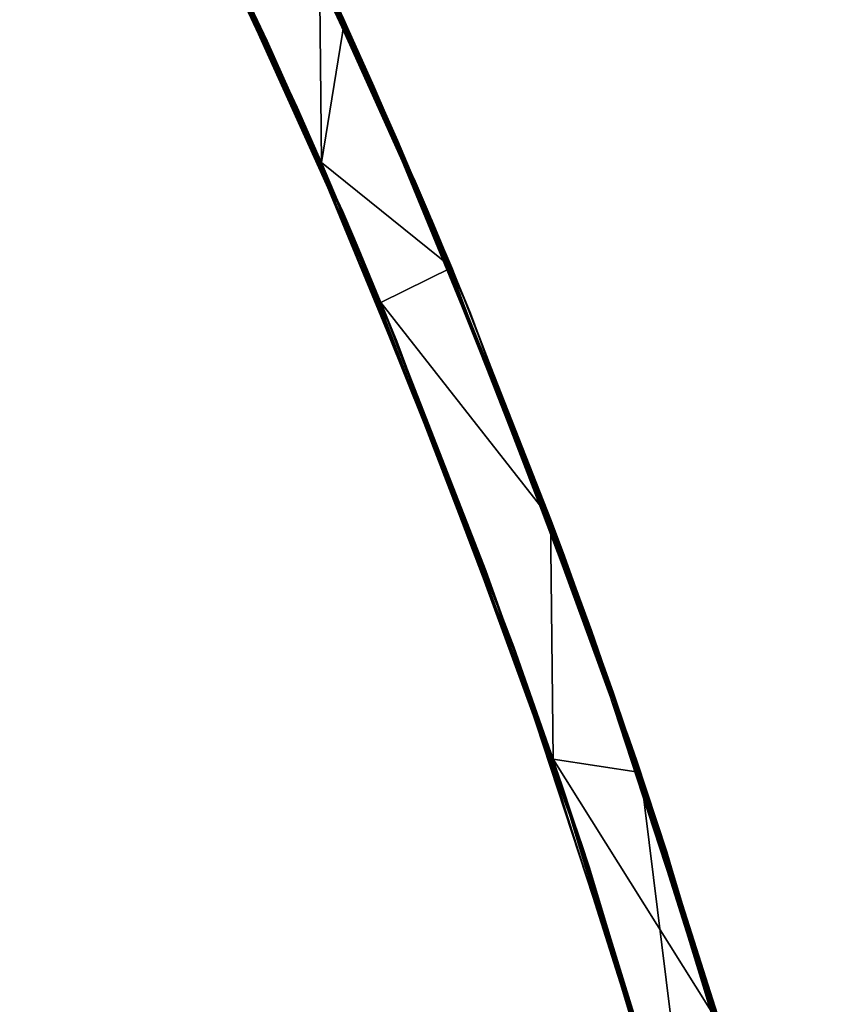
# Model space of a CAD drawing. Units: millimetres. Extents: x -1 to 115, y -74 to 22.
# Drawn here: x 104 to 112, y -43 to -33 of the extents above; entities that cross this region are included whole.
import ezdxf

# ---------------------------------------------------------------- set-up
doc = ezdxf.new("R2010")
doc.units = ezdxf.units.MM
doc.header["$LTSCALE"] = 65.185185
for name, color, linetype in [('13', 7, 'CONTINUOUS'), ('14', 7, 'CONTINUOUS'), ('18', 7, 'CONTINUOUS'), ('20', 7, 'CONTINUOUS')]:
    doc.layers.add(name, color=color, linetype=linetype)

msp = doc.modelspace()

# ---------------------------------------------------------------- linework, layer by layer
at = {"layer": '13', "linetype": 'Continuous'}
for points in [[(104.939, -30.63, -46.095), (103.513, -27.916, -51.1), (106.03, -32.912, -51.1), (104.939, -30.63, -46.095)], [(103.513, -27.916, -51.1), (105.13, -31.017, -54), (106.03, -32.912, -51.1), (103.513, -27.916, -51.1)], [(103.829, -28.494, 49), (105.028, -30.811, 43.998), (106.334, -33.586, 49), (103.829, -28.494, 49)], [(103.829, -28.494, 49), (106.334, -33.586, 49), (105.13, -31.017, 54), (103.829, -28.494, 49)], [(106.799, -34.649, 3.955), (104.508, -29.782, 8.96), (104.352, -29.48, 3.955), (106.799, -34.649, 3.955)], [(106.799, -34.649, 3.955), (104.352, -29.48, 3.955), (104.517, -29.799, -1.05), (106.799, -34.649, 3.955)], [(106.918, -34.928, 8.96), (105.028, -30.811, 13.965), (104.508, -29.782, 8.96), (106.918, -34.928, 8.96)], [(106.918, -34.928, 8.96), (104.508, -29.782, 8.96), (106.799, -34.649, 3.955), (106.918, -34.928, 8.96)], [(106.924, -34.944, -1.05), (106.799, -34.649, 3.955), (104.517, -29.799, -1.05), (106.924, -34.944, -1.05)], [(106.924, -34.944, -1.05), (104.517, -29.799, -1.05), (105.077, -30.909, -6.055), (106.924, -34.944, -1.05)], [(106.945, -34.992, -11.06), (105.077, -30.909, -6.055), (104.544, -29.851, -11.06), (106.945, -34.992, -11.06)], [(106.945, -34.992, -11.06), (104.544, -29.851, -11.06), (105.028, -30.811, -16.065), (106.945, -34.992, -11.06)], [(107.228, -35.67, -46.095), (105.028, -30.811, -41.09), (104.939, -30.63, -46.095), (107.228, -35.67, -46.095)], [(107.228, -35.67, -46.095), (104.939, -30.63, -46.095), (106.03, -32.912, -51.1), (107.228, -35.67, -46.095)], [(107.313, -35.878, 13.965), (105.028, -30.811, 13.965), (106.918, -34.928, 8.96), (107.313, -35.878, 13.965)], [(105.028, -30.811, 13.965), (107.313, -35.878, 13.965), (105.028, -30.811, 18.97), (105.028, -30.811, 13.965)], [(105.028, -30.811, 18.97), (107.313, -35.878, 13.965), (107.313, -35.878, 18.97), (105.028, -30.811, 18.97)], [(105.028, -30.811, 18.97), (107.313, -35.878, 18.97), (105.028, -30.811, 23.975), (105.028, -30.811, 18.97)], [(105.028, -30.811, 23.975), (107.313, -35.878, 18.97), (107.313, -35.878, 23.975), (105.028, -30.811, 23.975)], [(105.028, -30.811, 23.975), (107.313, -35.878, 23.975), (105.028, -30.811, 28.98), (105.028, -30.811, 23.975)], [(105.028, -30.811, 28.98), (107.313, -35.878, 23.975), (107.313, -35.878, 28.98), (105.028, -30.811, 28.98)], [(105.028, -30.811, 28.98), (107.313, -35.878, 28.98), (105.028, -30.811, 33.985), (105.028, -30.811, 28.98)], [(105.028, -30.811, 33.985), (107.313, -35.878, 28.98), (107.313, -35.878, 33.985), (105.028, -30.811, 33.985)], [(105.028, -30.811, 33.985), (107.313, -35.878, 33.985), (105.028, -30.811, 38.99), (105.028, -30.811, 33.985)], [(105.028, -30.811, 38.99), (107.313, -35.878, 33.985), (107.313, -35.878, 38.99), (105.028, -30.811, 38.99)], [(105.028, -30.811, 38.99), (107.313, -35.878, 38.99), (105.028, -30.811, 43.998), (105.028, -30.811, 38.99)], [(105.028, -30.811, 43.998), (107.313, -35.878, 38.99), (107.313, -35.878, 43.999), (105.028, -30.811, 43.998)], [(105.028, -30.811, 43.998), (107.313, -35.878, 43.999), (106.334, -33.586, 49), (105.028, -30.811, 43.998)], [(107.313, -35.878, -16.065), (106.945, -34.992, -11.06), (105.028, -30.811, -16.065), (107.313, -35.878, -16.065)], [(107.313, -35.878, -16.065), (105.028, -30.811, -16.065), (107.313, -35.878, -21.07), (107.313, -35.878, -16.065)], [(107.313, -35.878, -21.07), (105.028, -30.811, -16.065), (105.028, -30.811, -21.07), (107.313, -35.878, -21.07)], [(107.313, -35.878, -21.07), (105.028, -30.811, -21.07), (107.313, -35.878, -26.075), (107.313, -35.878, -21.07)], [(107.313, -35.878, -26.075), (105.028, -30.811, -21.07), (105.028, -30.811, -26.075), (107.313, -35.878, -26.075)], [(107.313, -35.878, -26.075), (105.028, -30.811, -26.075), (107.313, -35.878, -31.08), (107.313, -35.878, -26.075)], [(107.313, -35.878, -31.08), (105.028, -30.811, -26.075), (105.028, -30.811, -31.08), (107.313, -35.878, -31.08)], [(107.313, -35.878, -31.08), (105.028, -30.811, -31.08), (107.313, -35.878, -36.085), (107.313, -35.878, -31.08)], [(107.313, -35.878, -36.085), (105.028, -30.811, -31.08), (105.028, -30.811, -36.085), (107.313, -35.878, -36.085)], [(107.313, -35.878, -36.085), (105.028, -30.811, -36.085), (107.313, -35.878, -41.09), (107.313, -35.878, -36.085)], [(107.313, -35.878, -41.09), (105.028, -30.811, -36.085), (105.028, -30.811, -41.09), (107.313, -35.878, -41.09)], [(107.313, -35.878, -41.09), (105.028, -30.811, -41.09), (107.228, -35.67, -46.095), (107.313, -35.878, -41.09)], [(107.35, -35.969, -6.055), (106.924, -34.944, -1.05), (105.077, -30.909, -6.055), (107.35, -35.969, -6.055)], [(107.35, -35.969, -6.055), (105.077, -30.909, -6.055), (106.945, -34.992, -11.06), (107.35, -35.969, -6.055)], [(105.13, -31.017, 54), (106.334, -33.586, 49), (106.584, -34.151, 54), (105.13, -31.017, 54)], [(105.13, -31.017, -54), (106.584, -34.151, -54), (106.03, -32.912, -51.1), (105.13, -31.017, -54)], [(107.228, -35.67, -46.095), (106.03, -32.912, -51.1), (108.255, -38.301, -51.1), (107.228, -35.67, -46.095)], [(106.584, -34.151, -54), (107.188, -35.575, -54), (106.03, -32.912, -51.1), (106.584, -34.151, -54)], [(106.03, -32.912, -51.1), (107.188, -35.575, -54), (108.255, -38.301, -51.1), (106.03, -32.912, -51.1)], [(106.334, -33.586, 49), (107.313, -35.878, 43.999), (108.538, -39.077, 49), (106.334, -33.586, 49)], [(106.334, -33.586, 49), (108.538, -39.077, 49), (106.584, -34.151, 54), (106.334, -33.586, 49)], [(106.584, -34.151, 54), (108.538, -39.077, 49), (107.188, -35.575, 54), (106.584, -34.151, 54)], [(108.937, -40.219, 3.955), (106.918, -34.928, 8.96), (106.799, -34.649, 3.955), (108.937, -40.219, 3.955)], [(108.937, -40.219, 3.955), (106.799, -34.649, 3.955), (106.924, -34.944, -1.05), (108.937, -40.219, 3.955)], [(109.022, -40.469, 8.96), (107.313, -35.878, 13.965), (106.918, -34.928, 8.96), (109.022, -40.469, 8.96)], [(109.022, -40.469, 8.96), (106.918, -34.928, 8.96), (108.937, -40.219, 3.955), (109.022, -40.469, 8.96)], [(109.027, -40.483, -1.05), (108.937, -40.219, 3.955), (106.924, -34.944, -1.05), (109.027, -40.483, -1.05)], [(109.027, -40.483, -1.05), (106.924, -34.944, -1.05), (107.35, -35.969, -6.055), (109.027, -40.483, -1.05)], [(109.042, -40.526, -11.06), (107.35, -35.969, -6.055), (106.945, -34.992, -11.06), (109.042, -40.526, -11.06)], [(109.042, -40.526, -11.06), (106.945, -34.992, -11.06), (107.313, -35.878, -16.065), (109.042, -40.526, -11.06)], [(107.188, -35.575, 54), (108.538, -39.077, 49), (108.938, -40.22, 54), (107.188, -35.575, 54)], [(107.188, -35.575, -54), (108.938, -40.22, -54), (108.255, -38.301, -51.1), (107.188, -35.575, -54)], [(109.226, -41.081, -46.095), (107.313, -35.878, -41.09), (107.228, -35.67, -46.095), (109.226, -41.081, -46.095)], [(109.226, -41.081, -46.095), (107.228, -35.67, -46.095), (108.255, -38.301, -51.1), (109.226, -41.081, -46.095)], [(109.304, -41.318, 13.965), (107.313, -35.878, 13.965), (109.022, -40.469, 8.96), (109.304, -41.318, 13.965)], [(107.313, -35.878, 13.965), (109.304, -41.318, 13.965), (107.313, -35.878, 18.97), (107.313, -35.878, 13.965)], [(107.313, -35.878, 18.97), (109.304, -41.318, 13.965), (109.304, -41.318, 18.97), (107.313, -35.878, 18.97)], [(107.313, -35.878, 18.97), (109.304, -41.318, 18.97), (107.313, -35.878, 23.975), (107.313, -35.878, 18.97)], [(107.313, -35.878, 23.975), (109.304, -41.318, 18.97), (109.304, -41.318, 23.975), (107.313, -35.878, 23.975)], [(107.313, -35.878, 23.975), (109.304, -41.318, 23.975), (107.313, -35.878, 28.98), (107.313, -35.878, 23.975)], [(107.313, -35.878, 28.98), (109.304, -41.318, 23.975), (109.304, -41.318, 28.98), (107.313, -35.878, 28.98)], [(107.313, -35.878, 28.98), (109.304, -41.318, 28.98), (107.313, -35.878, 33.985), (107.313, -35.878, 28.98)], [(107.313, -35.878, 33.985), (109.304, -41.318, 28.98), (109.304, -41.318, 33.985), (107.313, -35.878, 33.985)], [(107.313, -35.878, 33.985), (109.304, -41.318, 33.985), (107.313, -35.878, 38.99), (107.313, -35.878, 33.985)], [(107.313, -35.878, 38.99), (109.304, -41.318, 33.985), (109.304, -41.318, 38.99), (107.313, -35.878, 38.99)], [(107.313, -35.878, 38.99), (109.304, -41.318, 38.99), (107.313, -35.878, 43.999), (107.313, -35.878, 38.99)], [(107.313, -35.878, 43.999), (109.304, -41.318, 38.99), (109.304, -41.318, 43.999), (107.313, -35.878, 43.999)], [(107.313, -35.878, 43.999), (109.304, -41.318, 43.999), (108.538, -39.077, 49), (107.313, -35.878, 43.999)], [(109.304, -41.318, -16.065), (109.042, -40.526, -11.06), (107.313, -35.878, -16.065), (109.304, -41.318, -16.065)], [(109.304, -41.318, -16.065), (107.313, -35.878, -16.065), (109.304, -41.318, -21.07), (109.304, -41.318, -16.065)], [(109.304, -41.318, -21.07), (107.313, -35.878, -16.065), (107.313, -35.878, -21.07), (109.304, -41.318, -21.07)], [(109.304, -41.318, -21.07), (107.313, -35.878, -21.07), (109.304, -41.318, -26.075), (109.304, -41.318, -21.07)], [(109.304, -41.318, -26.075), (107.313, -35.878, -21.07), (107.313, -35.878, -26.075), (109.304, -41.318, -26.075)], [(109.304, -41.318, -26.075), (107.313, -35.878, -26.075), (109.304, -41.318, -31.08), (109.304, -41.318, -26.075)], [(109.304, -41.318, -31.08), (107.313, -35.878, -26.075), (107.313, -35.878, -31.08), (109.304, -41.318, -31.08)], [(109.304, -41.318, -31.08), (107.313, -35.878, -31.08), (109.304, -41.318, -36.085), (109.304, -41.318, -31.08)], [(109.304, -41.318, -36.085), (107.313, -35.878, -31.08), (107.313, -35.878, -36.085), (109.304, -41.318, -36.085)], [(109.304, -41.318, -36.085), (107.313, -35.878, -36.085), (109.304, -41.318, -41.09), (109.304, -41.318, -36.085)], [(109.304, -41.318, -41.09), (107.313, -35.878, -36.085), (107.313, -35.878, -41.09), (109.304, -41.318, -41.09)], [(109.304, -41.318, -41.09), (107.313, -35.878, -41.09), (109.226, -41.081, -46.095), (109.304, -41.318, -41.09)], [(109.331, -41.399, -6.055), (109.027, -40.483, -1.05), (107.35, -35.969, -6.055), (109.331, -41.399, -6.055)], [(109.331, -41.399, -6.055), (107.35, -35.969, -6.055), (109.042, -40.526, -11.06), (109.331, -41.399, -6.055)], [(109.226, -41.081, -46.095), (108.255, -38.301, -51.1), (110.154, -44.087, -51.1), (109.226, -41.081, -46.095)], [(108.255, -38.301, -51.1), (108.938, -40.22, -54), (110.154, -44.087, -51.1), (108.255, -38.301, -51.1)], [(108.538, -39.077, 49), (109.304, -41.318, 43.999), (110.405, -44.975, 49), (108.538, -39.077, 49)], [(108.538, -39.077, 49), (110.405, -44.975, 49), (108.938, -40.22, 54), (108.538, -39.077, 49)], [(110.733, -46.196, 3.955), (109.022, -40.469, 8.96), (108.937, -40.219, 3.955), (110.733, -46.196, 3.955)], [(110.733, -46.196, 3.955), (108.937, -40.219, 3.955), (109.027, -40.483, -1.05), (110.733, -46.196, 3.955)], [(108.938, -40.22, 54), (110.405, -44.975, 49), (110.393, -44.934, 54), (108.938, -40.22, 54)], [(108.938, -40.22, -54), (110.393, -44.934, -54), (110.154, -44.087, -51.1), (108.938, -40.22, -54)], [(110.788, -46.41, 8.96), (109.304, -41.318, 13.965), (109.022, -40.469, 8.96), (110.788, -46.41, 8.96)], [(110.788, -46.41, 8.96), (109.022, -40.469, 8.96), (110.733, -46.196, 3.955), (110.788, -46.41, 8.96)], [(110.791, -46.422, -1.05), (110.733, -46.196, 3.955), (109.027, -40.483, -1.05), (110.791, -46.422, -1.05)], [(110.791, -46.422, -1.05), (109.027, -40.483, -1.05), (109.331, -41.399, -6.055), (110.791, -46.422, -1.05)], [(110.801, -46.459, -11.06), (109.331, -41.399, -6.055), (109.042, -40.526, -11.06), (110.801, -46.459, -11.06)], [(110.801, -46.459, -11.06), (109.042, -40.526, -11.06), (109.304, -41.318, -16.065), (110.801, -46.459, -11.06)], [(110.905, -46.867, -46.095), (109.304, -41.318, -41.09), (109.226, -41.081, -46.095), (110.905, -46.867, -46.095)], [(110.905, -46.867, -46.095), (109.226, -41.081, -46.095), (110.154, -44.087, -51.1), (110.905, -46.867, -46.095)], [(110.972, -47.137, 13.965), (109.304, -41.318, 13.965), (110.788, -46.41, 8.96), (110.972, -47.137, 13.965)], [(109.304, -41.318, 13.965), (110.972, -47.137, 13.965), (109.304, -41.318, 18.97), (109.304, -41.318, 13.965)], [(109.304, -41.318, 18.97), (110.972, -47.137, 13.965), (110.972, -47.137, 18.97), (109.304, -41.318, 18.97)], [(109.304, -41.318, 18.97), (110.972, -47.137, 18.97), (109.304, -41.318, 23.975), (109.304, -41.318, 18.97)], [(109.304, -41.318, 23.975), (110.972, -47.137, 18.97), (110.972, -47.137, 23.975), (109.304, -41.318, 23.975)], [(109.304, -41.318, 23.975), (110.972, -47.137, 23.975), (109.304, -41.318, 28.98), (109.304, -41.318, 23.975)], [(109.304, -41.318, 28.98), (110.972, -47.137, 23.975), (110.972, -47.137, 28.98), (109.304, -41.318, 28.98)], [(109.304, -41.318, 28.98), (110.972, -47.137, 28.98), (109.304, -41.318, 33.985), (109.304, -41.318, 28.98)], [(109.304, -41.318, 33.985), (110.972, -47.137, 28.98), (110.972, -47.137, 33.985), (109.304, -41.318, 33.985)], [(109.304, -41.318, 33.985), (110.972, -47.137, 33.985), (109.304, -41.318, 38.99), (109.304, -41.318, 33.985)], [(109.304, -41.318, 38.99), (110.972, -47.137, 33.985), (110.972, -47.137, 38.99), (109.304, -41.318, 38.99)], [(109.304, -41.318, 38.99), (110.972, -47.137, 38.99), (109.304, -41.318, 43.999), (109.304, -41.318, 38.99)], [(109.304, -41.318, 43.999), (110.972, -47.137, 38.99), (110.972, -47.137, 43.999), (109.304, -41.318, 43.999)], [(109.304, -41.318, 43.999), (110.972, -47.137, 43.999), (110.405, -44.975, 49), (109.304, -41.318, 43.999)], [(110.972, -47.137, -16.065), (110.801, -46.459, -11.06), (109.304, -41.318, -16.065), (110.972, -47.137, -16.065)], [(110.972, -47.137, -16.065), (109.304, -41.318, -16.065), (110.972, -47.137, -21.07), (110.972, -47.137, -16.065)], [(110.972, -47.137, -21.07), (109.304, -41.318, -16.065), (109.304, -41.318, -21.07), (110.972, -47.137, -21.07)], [(110.972, -47.137, -21.07), (109.304, -41.318, -21.07), (110.972, -47.137, -26.075), (110.972, -47.137, -21.07)], [(110.972, -47.137, -26.075), (109.304, -41.318, -21.07), (109.304, -41.318, -26.075), (110.972, -47.137, -26.075)], [(110.972, -47.137, -26.075), (109.304, -41.318, -26.075), (110.972, -47.137, -31.08), (110.972, -47.137, -26.075)], [(110.972, -47.137, -31.08), (109.304, -41.318, -26.075), (109.304, -41.318, -31.08), (110.972, -47.137, -31.08)], [(110.972, -47.137, -31.08), (109.304, -41.318, -31.08), (110.972, -47.137, -36.085), (110.972, -47.137, -31.08)], [(110.972, -47.137, -36.085), (109.304, -41.318, -31.08), (109.304, -41.318, -36.085), (110.972, -47.137, -36.085)], [(110.972, -47.137, -36.085), (109.304, -41.318, -36.085), (110.972, -47.137, -41.09), (110.972, -47.137, -36.085)], [(110.972, -47.137, -41.09), (109.304, -41.318, -36.085), (109.304, -41.318, -41.09), (110.972, -47.137, -41.09)], [(110.972, -47.137, -41.09), (109.304, -41.318, -41.09), (110.905, -46.867, -46.095), (110.972, -47.137, -41.09)], [(110.99, -47.205, -6.055), (110.791, -46.422, -1.05), (109.331, -41.399, -6.055), (110.99, -47.205, -6.055)], [(110.99, -47.205, -6.055), (109.331, -41.399, -6.055), (110.801, -46.459, -11.06), (110.99, -47.205, -6.055)]]:
    msp.add_3dface(points, dxfattribs=at)
at = {"layer": '14', "linetype": 'Continuous'}
for points in [[(106.563, -32.159, 54), (106.817, -32.709, 54), (104.598, -28.236, 49), (106.563, -32.159, 54)], [(104.598, -28.236, 49), (106.817, -32.709, 54), (107.115, -33.374, 49), (104.598, -28.236, 49)], [(104.598, -28.236, 49), (107.115, -33.374, 49), (105.772, -30.51, 43.998), (104.598, -28.236, 49)], [(104.851, -28.709, -46.095), (105.772, -30.51, -41.09), (107.356, -33.922, -46.095), (104.851, -28.709, -46.095)], [(104.851, -28.709, -46.095), (107.356, -33.922, -46.095), (106.805, -32.683, -51.1), (104.851, -28.709, -46.095)], [(105.065, -29.118, 3.955), (105.237, -29.45, 8.96), (107.537, -34.341, 3.955), (105.065, -29.118, 3.955)], [(105.065, -29.118, 3.955), (107.537, -34.341, 3.955), (105.23, -29.436, -1.05), (105.065, -29.118, 3.955)], [(105.23, -29.436, -1.05), (107.537, -34.341, 3.955), (107.662, -34.635, -1.05), (105.23, -29.436, -1.05)], [(105.23, -29.436, -1.05), (107.662, -34.635, -1.05), (105.802, -30.571, -6.055), (105.23, -29.436, -1.05)], [(105.237, -29.45, 8.96), (105.772, -30.51, 13.965), (107.668, -34.648, 8.96), (105.237, -29.45, 8.96)], [(105.237, -29.45, 8.96), (107.668, -34.648, 8.96), (107.537, -34.341, 3.955), (105.237, -29.45, 8.96)], [(105.29, -29.552, -11.06), (105.802, -30.571, -6.055), (107.708, -34.743, -11.06), (105.29, -29.552, -11.06)], [(105.29, -29.552, -11.06), (107.708, -34.743, -11.06), (105.772, -30.51, -16.065), (105.29, -29.552, -11.06)], [(105.772, -30.51, 43.998), (107.115, -33.374, 49), (108.074, -35.626, 43.999), (105.772, -30.51, 43.998)], [(105.772, -30.51, 43.998), (108.074, -35.626, 43.999), (105.772, -30.51, 38.99), (105.772, -30.51, 43.998)], [(105.772, -30.51, 38.99), (108.074, -35.626, 43.999), (108.074, -35.626, 38.99), (105.772, -30.51, 38.99)], [(105.772, -30.51, 38.99), (108.074, -35.626, 38.99), (105.772, -30.51, 33.985), (105.772, -30.51, 38.99)], [(105.772, -30.51, 33.985), (108.074, -35.626, 38.99), (108.074, -35.626, 33.985), (105.772, -30.51, 33.985)], [(105.772, -30.51, 33.985), (108.074, -35.626, 33.985), (105.772, -30.51, 28.98), (105.772, -30.51, 33.985)], [(105.772, -30.51, 28.98), (108.074, -35.626, 33.985), (108.074, -35.626, 28.98), (105.772, -30.51, 28.98)], [(105.772, -30.51, 28.98), (108.074, -35.626, 28.98), (105.772, -30.51, 23.975), (105.772, -30.51, 28.98)], [(105.772, -30.51, 23.975), (108.074, -35.626, 28.98), (108.074, -35.626, 23.975), (105.772, -30.51, 23.975)], [(105.772, -30.51, 23.975), (108.074, -35.626, 23.975), (105.772, -30.51, 18.97), (105.772, -30.51, 23.975)], [(105.772, -30.51, 18.97), (108.074, -35.626, 23.975), (108.074, -35.626, 18.97), (105.772, -30.51, 18.97)], [(105.772, -30.51, 18.97), (108.074, -35.626, 18.97), (105.772, -30.51, 13.965), (105.772, -30.51, 18.97)], [(105.772, -30.51, 13.965), (108.074, -35.626, 18.97), (108.074, -35.626, 13.965), (105.772, -30.51, 13.965)], [(105.772, -30.51, 13.965), (108.074, -35.626, 13.965), (107.668, -34.648, 8.96), (105.772, -30.51, 13.965)], [(105.772, -30.51, -16.065), (107.708, -34.743, -11.06), (108.074, -35.626, -16.065), (105.772, -30.51, -16.065)], [(105.772, -30.51, -16.065), (108.074, -35.626, -16.065), (105.772, -30.51, -21.07), (105.772, -30.51, -16.065)], [(105.772, -30.51, -21.07), (108.074, -35.626, -16.065), (108.074, -35.626, -21.07), (105.772, -30.51, -21.07)], [(105.772, -30.51, -21.07), (108.074, -35.626, -21.07), (105.772, -30.51, -26.075), (105.772, -30.51, -21.07)], [(105.772, -30.51, -26.075), (108.074, -35.626, -21.07), (108.074, -35.626, -26.075), (105.772, -30.51, -26.075)], [(105.772, -30.51, -26.075), (108.074, -35.626, -26.075), (105.772, -30.51, -31.08), (105.772, -30.51, -26.075)], [(105.772, -30.51, -31.08), (108.074, -35.626, -26.075), (108.074, -35.626, -31.08), (105.772, -30.51, -31.08)], [(105.772, -30.51, -31.08), (108.074, -35.626, -31.08), (105.772, -30.51, -36.085), (105.772, -30.51, -31.08)], [(105.772, -30.51, -36.085), (108.074, -35.626, -31.08), (108.074, -35.626, -36.085), (105.772, -30.51, -36.085)], [(105.772, -30.51, -36.085), (108.074, -35.626, -36.085), (105.772, -30.51, -41.09), (105.772, -30.51, -36.085)], [(105.772, -30.51, -41.09), (108.074, -35.626, -36.085), (108.074, -35.626, -41.09), (105.772, -30.51, -41.09)], [(105.772, -30.51, -41.09), (108.074, -35.626, -41.09), (107.356, -33.922, -46.095), (105.772, -30.51, -41.09)], [(105.802, -30.571, -6.055), (107.662, -34.635, -1.05), (108.097, -35.682, -6.055), (105.802, -30.571, -6.055)], [(105.802, -30.571, -6.055), (108.097, -35.682, -6.055), (107.708, -34.743, -11.06), (105.802, -30.571, -6.055)], [(106.563, -32.159, -54), (106.805, -32.683, -51.1), (106.817, -32.709, -54), (106.563, -32.159, -54)], [(106.805, -32.683, -51.1), (107.356, -33.922, -46.095), (109.04, -38.118, -51.1), (106.805, -32.683, -51.1)], [(106.805, -32.683, -51.1), (109.04, -38.118, -51.1), (106.817, -32.709, -54), (106.805, -32.683, -51.1)], [(106.817, -32.709, 54), (107.907, -35.219, 54), (107.115, -33.374, 49), (106.817, -32.709, 54)], [(106.817, -32.709, -54), (109.04, -38.118, -51.1), (107.907, -35.219, -54), (106.817, -32.709, -54)], [(107.907, -35.219, 54), (108.913, -37.776, 54), (107.115, -33.374, 49), (107.907, -35.219, 54)], [(107.115, -33.374, 49), (108.913, -37.776, 54), (109.328, -38.911, 49), (107.115, -33.374, 49)], [(107.115, -33.374, 49), (109.328, -38.911, 49), (108.074, -35.626, 43.999), (107.115, -33.374, 49)], [(107.356, -33.922, -46.095), (108.074, -35.626, -41.09), (109.549, -39.539, -46.095), (107.356, -33.922, -46.095)], [(107.356, -33.922, -46.095), (109.549, -39.539, -46.095), (109.04, -38.118, -51.1), (107.356, -33.922, -46.095)], [(107.537, -34.341, 3.955), (107.668, -34.648, 8.96), (109.696, -39.966, 3.955), (107.537, -34.341, 3.955)], [(107.537, -34.341, 3.955), (109.696, -39.966, 3.955), (107.662, -34.635, -1.05), (107.537, -34.341, 3.955)], [(107.662, -34.635, -1.05), (109.696, -39.966, 3.955), (109.786, -40.229, -1.05), (107.662, -34.635, -1.05)], [(107.662, -34.635, -1.05), (109.786, -40.229, -1.05), (108.097, -35.682, -6.055), (107.662, -34.635, -1.05)], [(107.668, -34.648, 8.96), (108.074, -35.626, 13.965), (109.79, -40.241, 8.96), (107.668, -34.648, 8.96)], [(107.668, -34.648, 8.96), (109.79, -40.241, 8.96), (109.696, -39.966, 3.955), (107.668, -34.648, 8.96)], [(107.708, -34.743, -11.06), (108.097, -35.682, -6.055), (109.818, -40.326, -11.06), (107.708, -34.743, -11.06)], [(107.708, -34.743, -11.06), (109.818, -40.326, -11.06), (108.074, -35.626, -16.065), (107.708, -34.743, -11.06)], [(107.907, -35.219, -54), (109.04, -38.118, -51.1), (108.913, -37.776, -54), (107.907, -35.219, -54)], [(108.074, -35.626, 43.999), (109.328, -38.911, 49), (110.079, -41.115, 43.999), (108.074, -35.626, 43.999)], [(108.074, -35.626, 43.999), (110.079, -41.115, 43.999), (108.074, -35.626, 38.99), (108.074, -35.626, 43.999)], [(108.074, -35.626, 38.99), (110.079, -41.115, 43.999), (110.079, -41.115, 38.99), (108.074, -35.626, 38.99)], [(108.074, -35.626, 38.99), (110.079, -41.115, 38.99), (108.074, -35.626, 33.985), (108.074, -35.626, 38.99)], [(108.074, -35.626, 33.985), (110.079, -41.115, 38.99), (110.079, -41.115, 33.985), (108.074, -35.626, 33.985)], [(108.074, -35.626, 33.985), (110.079, -41.115, 33.985), (108.074, -35.626, 28.98), (108.074, -35.626, 33.985)], [(108.074, -35.626, 28.98), (110.079, -41.115, 33.985), (110.079, -41.115, 28.98), (108.074, -35.626, 28.98)], [(108.074, -35.626, 28.98), (110.079, -41.115, 28.98), (108.074, -35.626, 23.975), (108.074, -35.626, 28.98)], [(108.074, -35.626, 23.975), (110.079, -41.115, 28.98), (110.079, -41.115, 23.975), (108.074, -35.626, 23.975)], [(108.074, -35.626, 23.975), (110.079, -41.115, 23.975), (108.074, -35.626, 18.97), (108.074, -35.626, 23.975)], [(108.074, -35.626, 18.97), (110.079, -41.115, 23.975), (110.079, -41.115, 18.97), (108.074, -35.626, 18.97)], [(108.074, -35.626, 18.97), (110.079, -41.115, 18.97), (108.074, -35.626, 13.965), (108.074, -35.626, 18.97)], [(108.074, -35.626, 13.965), (110.079, -41.115, 18.97), (110.079, -41.115, 13.965), (108.074, -35.626, 13.965)], [(108.074, -35.626, 13.965), (110.079, -41.115, 13.965), (109.79, -40.241, 8.96), (108.074, -35.626, 13.965)], [(108.074, -35.626, -16.065), (109.818, -40.326, -11.06), (110.079, -41.115, -16.065), (108.074, -35.626, -16.065)], [(108.074, -35.626, -16.065), (110.079, -41.115, -16.065), (108.074, -35.626, -21.07), (108.074, -35.626, -16.065)], [(108.074, -35.626, -21.07), (110.079, -41.115, -16.065), (110.079, -41.115, -21.07), (108.074, -35.626, -21.07)], [(108.074, -35.626, -21.07), (110.079, -41.115, -21.07), (108.074, -35.626, -26.075), (108.074, -35.626, -21.07)], [(108.074, -35.626, -26.075), (110.079, -41.115, -21.07), (110.079, -41.115, -26.075), (108.074, -35.626, -26.075)], [(108.074, -35.626, -26.075), (110.079, -41.115, -26.075), (108.074, -35.626, -31.08), (108.074, -35.626, -26.075)], [(108.074, -35.626, -31.08), (110.079, -41.115, -26.075), (110.079, -41.115, -31.08), (108.074, -35.626, -31.08)], [(108.074, -35.626, -31.08), (110.079, -41.115, -31.08), (108.074, -35.626, -36.085), (108.074, -35.626, -31.08)], [(108.074, -35.626, -36.085), (110.079, -41.115, -31.08), (110.079, -41.115, -36.085), (108.074, -35.626, -36.085)], [(108.074, -35.626, -36.085), (110.079, -41.115, -36.085), (108.074, -35.626, -41.09), (108.074, -35.626, -36.085)], [(108.074, -35.626, -41.09), (110.079, -41.115, -36.085), (110.079, -41.115, -41.09), (108.074, -35.626, -41.09)], [(108.074, -35.626, -41.09), (110.079, -41.115, -41.09), (109.549, -39.539, -46.095), (108.074, -35.626, -41.09)], [(108.097, -35.682, -6.055), (109.786, -40.229, -1.05), (110.096, -41.165, -6.055), (108.097, -35.682, -6.055)], [(108.097, -35.682, -6.055), (110.096, -41.165, -6.055), (109.818, -40.326, -11.06), (108.097, -35.682, -6.055)], [(108.913, -37.776, 54), (109.829, -40.357, 54), (109.328, -38.911, 49), (108.913, -37.776, 54)], [(108.913, -37.776, -54), (109.04, -38.118, -51.1), (109.829, -40.357, -54), (108.913, -37.776, -54)], [(109.04, -38.118, -51.1), (109.549, -39.539, -46.095), (110.947, -43.951, -51.1), (109.04, -38.118, -51.1)], [(109.04, -38.118, -51.1), (110.947, -43.951, -51.1), (109.829, -40.357, -54), (109.04, -38.118, -51.1)], [(109.829, -40.357, 54), (110.656, -42.958, 54), (109.328, -38.911, 49), (109.829, -40.357, 54)], [(109.328, -38.911, 49), (110.656, -42.958, 54), (111.201, -44.852, 49), (109.328, -38.911, 49)], [(109.328, -38.911, 49), (111.201, -44.852, 49), (110.079, -41.115, 43.999), (109.328, -38.911, 49)], [(109.549, -39.539, -46.095), (110.079, -41.115, -41.09), (111.394, -45.567, -46.095), (109.549, -39.539, -46.095)], [(109.549, -39.539, -46.095), (111.394, -45.567, -46.095), (110.947, -43.951, -51.1), (109.549, -39.539, -46.095)], [(109.696, -39.966, 3.955), (109.79, -40.241, 8.96), (111.508, -45.999, 3.955), (109.696, -39.966, 3.955)], [(109.696, -39.966, 3.955), (111.508, -45.999, 3.955), (109.786, -40.229, -1.05), (109.696, -39.966, 3.955)], [(109.786, -40.229, -1.05), (111.508, -45.999, 3.955), (111.567, -46.224, -1.05), (109.786, -40.229, -1.05)], [(109.786, -40.229, -1.05), (111.567, -46.224, -1.05), (110.096, -41.165, -6.055), (109.786, -40.229, -1.05)], [(109.79, -40.241, 8.96), (110.079, -41.115, 13.965), (111.569, -46.235, 8.96), (109.79, -40.241, 8.96)], [(109.79, -40.241, 8.96), (111.569, -46.235, 8.96), (111.508, -45.999, 3.955), (109.79, -40.241, 8.96)], [(109.818, -40.326, -11.06), (110.096, -41.165, -6.055), (111.588, -46.307, -11.06), (109.818, -40.326, -11.06)], [(109.818, -40.326, -11.06), (111.588, -46.307, -11.06), (110.079, -41.115, -16.065), (109.818, -40.326, -11.06)], [(109.829, -40.357, -54), (110.947, -43.951, -51.1), (110.656, -42.958, -54), (109.829, -40.357, -54)], [(110.079, -41.115, 43.999), (111.201, -44.852, 49), (111.758, -46.981, 43.999), (110.079, -41.115, 43.999)], [(110.079, -41.115, 43.999), (111.758, -46.981, 43.999), (110.079, -41.115, 38.99), (110.079, -41.115, 43.999)], [(110.079, -41.115, 38.99), (111.758, -46.981, 43.999), (111.758, -46.981, 38.99), (110.079, -41.115, 38.99)], [(110.079, -41.115, 38.99), (111.758, -46.981, 38.99), (110.079, -41.115, 33.985), (110.079, -41.115, 38.99)], [(110.079, -41.115, 33.985), (111.758, -46.981, 38.99), (111.758, -46.981, 33.985), (110.079, -41.115, 33.985)], [(110.079, -41.115, 33.985), (111.758, -46.981, 33.985), (110.079, -41.115, 28.98), (110.079, -41.115, 33.985)], [(110.079, -41.115, 28.98), (111.758, -46.981, 33.985), (111.758, -46.981, 28.98), (110.079, -41.115, 28.98)], [(110.079, -41.115, 28.98), (111.758, -46.981, 28.98), (110.079, -41.115, 23.975), (110.079, -41.115, 28.98)], [(110.079, -41.115, 23.975), (111.758, -46.981, 28.98), (111.758, -46.981, 23.975), (110.079, -41.115, 23.975)], [(110.079, -41.115, 23.975), (111.758, -46.981, 23.975), (110.079, -41.115, 18.97), (110.079, -41.115, 23.975)], [(110.079, -41.115, 18.97), (111.758, -46.981, 23.975), (111.758, -46.981, 18.97), (110.079, -41.115, 18.97)], [(110.079, -41.115, 18.97), (111.758, -46.981, 18.97), (110.079, -41.115, 13.965), (110.079, -41.115, 18.97)], [(110.079, -41.115, 13.965), (111.758, -46.981, 18.97), (111.758, -46.981, 13.965), (110.079, -41.115, 13.965)], [(110.079, -41.115, 13.965), (111.758, -46.981, 13.965), (111.569, -46.235, 8.96), (110.079, -41.115, 13.965)], [(110.079, -41.115, -16.065), (111.588, -46.307, -11.06), (111.758, -46.981, -16.065), (110.079, -41.115, -16.065)], [(110.079, -41.115, -16.065), (111.758, -46.981, -16.065), (110.079, -41.115, -21.07), (110.079, -41.115, -16.065)], [(110.079, -41.115, -21.07), (111.758, -46.981, -16.065), (111.758, -46.981, -21.07), (110.079, -41.115, -21.07)], [(110.079, -41.115, -21.07), (111.758, -46.981, -21.07), (110.079, -41.115, -26.075), (110.079, -41.115, -21.07)], [(110.079, -41.115, -26.075), (111.758, -46.981, -21.07), (111.758, -46.981, -26.075), (110.079, -41.115, -26.075)], [(110.079, -41.115, -26.075), (111.758, -46.981, -26.075), (110.079, -41.115, -31.08), (110.079, -41.115, -26.075)], [(110.079, -41.115, -31.08), (111.758, -46.981, -26.075), (111.758, -46.981, -31.08), (110.079, -41.115, -31.08)], [(110.079, -41.115, -31.08), (111.758, -46.981, -31.08), (110.079, -41.115, -36.085), (110.079, -41.115, -31.08)], [(110.079, -41.115, -36.085), (111.758, -46.981, -31.08), (111.758, -46.981, -36.085), (110.079, -41.115, -36.085)], [(110.079, -41.115, -36.085), (111.758, -46.981, -36.085), (110.079, -41.115, -41.09), (110.079, -41.115, -36.085)], [(110.079, -41.115, -41.09), (111.758, -46.981, -36.085), (111.758, -46.981, -41.09), (110.079, -41.115, -41.09)], [(110.079, -41.115, -41.09), (111.758, -46.981, -41.09), (111.394, -45.567, -46.095), (110.079, -41.115, -41.09)], [(110.096, -41.165, -6.055), (111.567, -46.224, -1.05), (111.769, -47.024, -6.055), (110.096, -41.165, -6.055)], [(110.096, -41.165, -6.055), (111.769, -47.024, -6.055), (111.588, -46.307, -11.06), (110.096, -41.165, -6.055)]]:
    msp.add_3dface(points, dxfattribs=at)
at = {"layer": '18', "linetype": 'Continuous'}
for points in [[(106.584, -34.151, -54), (105.13, -31.017, -54), (106.563, -32.159, -54), (106.584, -34.151, -54)], [(106.584, -34.151, -54), (106.563, -32.159, -54), (106.817, -32.709, -54), (106.584, -34.151, -54)], [(106.584, -34.151, -54), (106.817, -32.709, -54), (107.907, -35.219, -54), (106.584, -34.151, -54)], [(107.188, -35.575, -54), (106.584, -34.151, -54), (107.907, -35.219, -54), (107.188, -35.575, -54)], [(107.188, -35.575, -54), (107.907, -35.219, -54), (108.913, -37.776, -54), (107.188, -35.575, -54)], [(108.938, -40.22, -54), (107.188, -35.575, -54), (108.913, -37.776, -54), (108.938, -40.22, -54)], [(108.938, -40.22, -54), (108.913, -37.776, -54), (109.829, -40.357, -54), (108.938, -40.22, -54)], [(110.393, -44.934, -54), (108.938, -40.22, -54), (110.656, -42.958, -54), (110.393, -44.934, -54)], [(108.938, -40.22, -54), (109.829, -40.357, -54), (110.656, -42.958, -54), (108.938, -40.22, -54)]]:
    msp.add_3dface(points, dxfattribs=at)
at = {"layer": '20', "linetype": 'Continuous'}
for points in [[(105.13, -31.017, 54), (106.584, -34.151, 54), (106.563, -32.159, 54), (105.13, -31.017, 54)], [(106.584, -34.151, 54), (106.817, -32.709, 54), (106.563, -32.159, 54), (106.584, -34.151, 54)], [(106.584, -34.151, 54), (107.907, -35.219, 54), (106.817, -32.709, 54), (106.584, -34.151, 54)], [(106.584, -34.151, 54), (107.188, -35.575, 54), (107.907, -35.219, 54), (106.584, -34.151, 54)], [(107.188, -35.575, 54), (108.913, -37.776, 54), (107.907, -35.219, 54), (107.188, -35.575, 54)], [(107.188, -35.575, 54), (108.938, -40.22, 54), (108.913, -37.776, 54), (107.188, -35.575, 54)], [(108.938, -40.22, 54), (109.829, -40.357, 54), (108.913, -37.776, 54), (108.938, -40.22, 54)], [(108.938, -40.22, 54), (110.393, -44.934, 54), (109.829, -40.357, 54), (108.938, -40.22, 54)], [(110.393, -44.934, 54), (110.656, -42.958, 54), (109.829, -40.357, 54), (110.393, -44.934, 54)]]:
    msp.add_3dface(points, dxfattribs=at)

doc.saveas('drawing.dxf')
